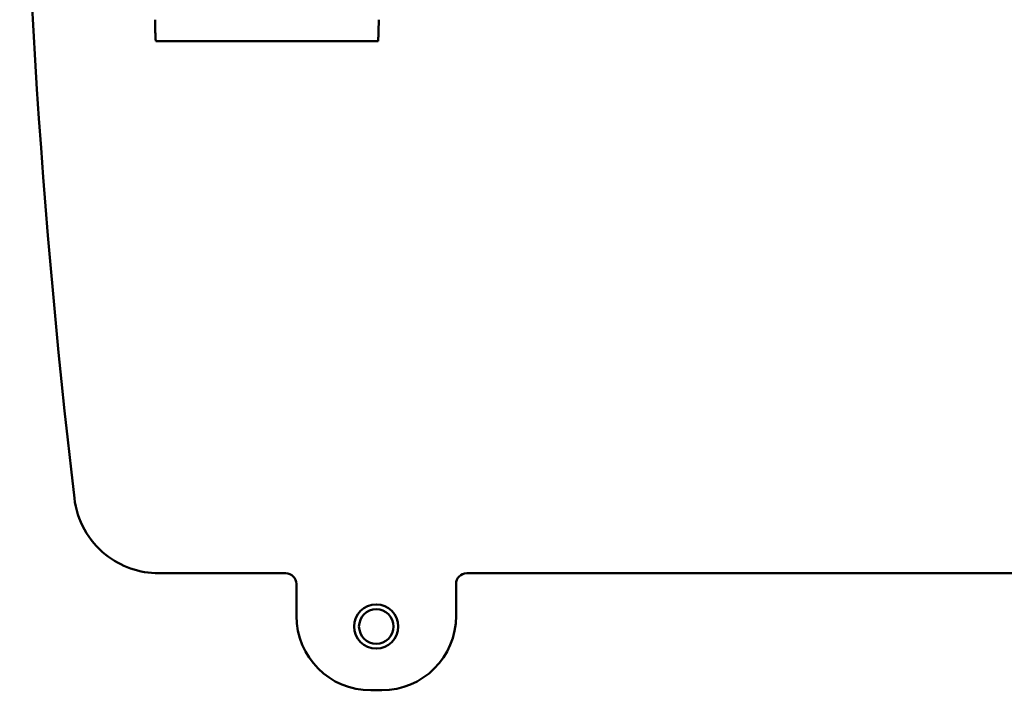
# Model space of a CAD drawing. Units: millimetres. Extents: x 0 to 3500, y 0 to 2475.
# Drawn here: x 730 to 822, y 483 to 546 of the extents above; entities that cross this region are included whole.
import ezdxf

# ---------------------------------------------------------------- set-up
doc = ezdxf.new("R2010")
doc.units = ezdxf.units.MM
doc.header["$LTSCALE"] = 8.333333
doc.layers.add('Visible (ISO)', color=7, linetype='Continuous', lineweight=50)

msp = doc.modelspace()

# ---------------------------------------------------------------- linework, layer by layer
at = {"layer": 'Visible (ISO)'}
for p, q in [((763.2921, 544.4338), (742.4136, 544.4338)), ((763.258, 544.4341), (742.4478, 544.4341)), ((742.6951, 494.4341), (754.6273, 494.4341)), ((771.6235, 494.4341), (849.6273, 494.4341)), ((755.6254, 492.9362), (755.6254, 493.436)), ((770.6254, 493.436), (770.6254, 492.9362)), ((755.6254, 490.4248), (755.6254, 492.9362)), ((770.6254, 492.9362), (770.6254, 490.4248)), ((763.6384, 483.4379), (762.6123, 483.4379))]:
    msp.add_line(p, q, dxfattribs=at)
for radius in [2.0714, 1.621]:
    msp.add_circle((763.1254, 489.4341), radius, dxfattribs=at)
msp.add_arc((1484.7087, 589.4341), 755.0833, 173.3115504, 186.6884496, dxfattribs=at)
for centre, major_axis, ratio, start_param, end_param in [((742.4478, 544.4289), (-0.1, 0), 0.0524078, 4.712389, 5.0605629), ((763.258, 544.4289), (-0.1, 0), 0.0524078, 4.3642151, 4.712389), ((754.6235, 493.4323), (0.7097, 0.7097), 0.99628, 5.4996506, 7.06672), ((771.6273, 493.4323), (-0.7097, 0.7097), 0.99628, 5.4996506, 7.06672), ((762.6385, 490.451), (-4.9682, -4.9682), 0.99628, 5.4996506, 7.06672), ((763.6123, 490.451), (4.9682, -4.9682), 0.99628, 5.4996506, 7.06672)]:
    msp.add_ellipse(centre, major_axis=major_axis, ratio=ratio, start_param=start_param, end_param=end_param, dxfattribs=at)
for points, knots in [([(742.3479, 546.4496), (742.3486, 546.1588), (742.3516, 545.8463), (742.3624, 545.3559), (742.3676, 545.1778), (742.3785, 544.917), (742.3827, 544.8311), (742.3927, 544.6624), (742.3985, 544.5796), (742.4085, 544.4783), (742.4109, 544.4562), (742.4136, 544.4338)], [0.23812279, 0.23812279, 0.23812279, 0.23812279, 0.3234663, 0.3234663, 0.37216323, 0.37216323, 0.39651169, 0.39651169, 0.42086016, 0.42086016, 0.42708452, 0.42708452, 0.42708452, 0.42708452]), ([(763.2921, 544.4338), (763.2949, 544.4562), (763.2972, 544.4783), (763.3073, 544.5796), (763.313, 544.6624), (763.3231, 544.8311), (763.3272, 544.917), (763.3381, 545.1778), (763.3433, 545.3559), (763.3542, 545.8463), (763.3572, 546.1588), (763.3578, 546.4496)], [0.01321537, 0.01321537, 0.01321537, 0.01321537, 0.01943973, 0.01943973, 0.04378819, 0.04378819, 0.06813665, 0.06813665, 0.11683358, 0.11683358, 0.20217709, 0.20217709, 0.20217709, 0.20217709]), ([(734.7644, 501.4892), (734.8858, 500.454), (735.2081, 499.4525), (736.218, 497.6325), (736.8948, 496.8312), (738.4091, 495.6202), (739.2018, 495.1813), (740.9007, 494.586), (741.7947, 494.4341), (742.6951, 494.4341)], [0, 0, 0, 0, 0.3126865, 0.3126865, 0.6244566, 0.6244566, 0.8944044, 0.8944044, 1.1645431, 1.1645431, 1.1645431, 1.1645431])]:
    msp.add_open_spline(points, degree=3, knots=knots, dxfattribs=at)

doc.saveas('drawing.dxf')
